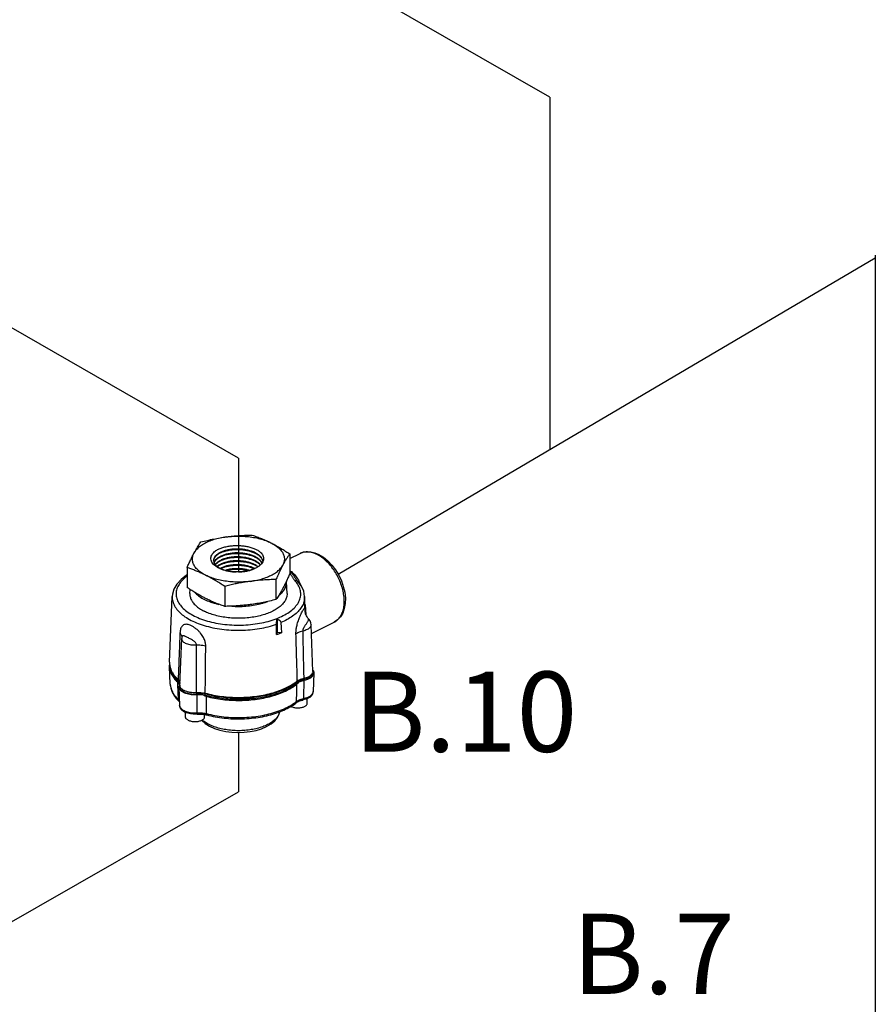
# Model space of a CAD drawing. Extents: x -145 to -12, y 17 to 163.
# Drawn here: x -94 to -80, y 54 to 70 of the extents above; entities that cross this region are included whole.
import ezdxf

# ---------------------------------------------------------------- set-up
doc = ezdxf.new("R2010")
doc.units = 0
doc.header["$MEASUREMENT"] = 0
doc.layers.get('0').update_dxf_attribs({"linetype": 'CONTINUOUS'})
for name, color, linetype in [('02___PRT_ALL_AXES', 7, 'CONTINUOUS'), ('06460B', 7, 'CONTINUOUS'), ('06462B', 7, 'CONTINUOUS'), ('center', 7, 'CONTINUOUS')]:
    doc.layers.add(name, color=color, linetype=linetype)
doc.styles.get("Standard").update_dxf_attribs({"font": 'ARIAL.TTF'})

msp = doc.modelspace()

# ---------------------------------------------------------------- linework, layer by layer
at = {"color": 7, "linetype": 'Continuous'}
for p, q in [((-90.921, 61.836), (-90.88, 61.836)), ((-90.921, 61.772), (-90.88, 61.772)), ((-90.921, 61.708), (-90.88, 61.708)), ((-89.636, 61.717), (-89.569, 61.69)), ((-90.921, 61.451), (-90.88, 61.451)), ((-89.944, 61.292), (-89.944, 61.292)), ((-89.914, 61.25), (-89.914, 61.25)), ((-90.251, 60.635), (-90.251, 60.42)), ((-89.666, 59.783), (-89.697, 60.544)), ((-89.317, 60.588), (-89.317, 60.588)), ((-91.801, 60.344), (-91.801, 60.344)), ((-90.251, 60.42), (-90.261, 60.384)), ((-90.179, 60.415), (-90.251, 60.42)), ((-91.835, 59.559), (-91.804, 60.32)), ((-89.664, 59.783), (-89.664, 59.757)), ((-89.65, 59.755), (-89.662, 59.455)), ((-91.992, 59.576), (-91.992, 59.576)), ((-91.866, 59.616), (-91.866, 59.642)), ((-91.837, 59.559), (-91.836, 59.571)), ((-91.837, 59.559), (-91.837, 59.533)), ((-89.918, 59.595), (-89.918, 59.621)), ((-89.809, 59.67), (-89.809, 59.644)), ((-91.851, 59.531), (-91.839, 59.231)), ((-91.565, 59.435), (-91.565, 59.409)), ((-91.422, 59.394), (-91.422, 59.42))]:
    msp.add_line(p, q, dxfattribs=at)
for points in [[(-89.876, 61.706), (-89.823, 61.726), (-89.764, 61.735), (-89.702, 61.732), (-89.636, 61.717)], [(-89.569, 61.69), (-89.495, 61.645), (-89.423, 61.587), (-89.357, 61.518), (-89.297, 61.439), (-89.245, 61.353), (-89.202, 61.261), (-89.17, 61.167), (-89.148, 61.073), (-89.137, 60.979), (-89.139, 60.89), (-89.154, 60.808), (-89.18, 60.734), (-89.217, 60.673), (-89.263, 60.623), (-89.317, 60.588)], [(-91.717, 61.356), (-91.725, 61.351), (-91.815, 61.281), (-91.884, 61.206), (-91.931, 61.126), (-91.955, 61.042), (-91.959, 61.005)], [(-89.914, 61.25), (-89.924, 61.263), (-89.937, 61.28), (-89.944, 61.292)], [(-89.801, 61.005), (-89.816, 61.09), (-89.854, 61.172), (-89.914, 61.25)], [(-89.736, 60.64), (-89.748, 60.654), (-89.761, 60.673), (-89.771, 60.691), (-89.778, 60.708), (-89.784, 60.723), (-89.788, 60.737), (-89.791, 60.749), (-89.792, 60.755), (-89.792, 60.756)], [(-89.697, 60.544), (-89.702, 60.575), (-89.713, 60.606), (-89.731, 60.634), (-89.736, 60.64)], [(-91.801, 60.345), (-91.801, 60.345), (-91.802, 60.338)], [(-91.802, 60.338), (-91.804, 60.329), (-91.804, 60.32)], [(-91.992, 59.576), (-91.982, 59.51), (-91.959, 59.444), (-91.92, 59.378)], [(-89.662, 59.455), (-89.665, 59.434), (-89.672, 59.413), (-89.684, 59.392)], [(-91.817, 59.168), (-91.829, 59.189), (-91.836, 59.21), (-91.839, 59.231)], [(-90.421, 58.885), (-90.347, 58.928), (-90.287, 58.979), (-90.244, 59.034), (-90.218, 59.09), (-90.212, 59.124)], [(-91.48, 58.987), (-91.477, 58.984), (-91.421, 58.934), (-91.352, 58.891), (-91.272, 58.855), (-91.183, 58.827), (-91.088, 58.806), (-90.989, 58.793), (-90.888, 58.789), (-90.786, 58.792), (-90.687, 58.804), (-90.592, 58.823), (-90.502, 58.85), (-90.421, 58.885)]]:
    msp.add_lwpolyline(points, dxfattribs=at)
for points, start_tangent, end_tangent in [([(-91.246, 61.755), (-91.194, 61.781), (-91.133, 61.803), (-91.066, 61.82), (-90.995, 61.831), (-90.921, 61.836)], (0.858399, 0.512983), (0.999737, 0.022955)), ([(-90.88, 61.836), (-90.848, 61.834), (-90.776, 61.827), (-90.708, 61.814), (-90.644, 61.795), (-90.589, 61.771), (-90.544, 61.744), (-90.511, 61.715), (-90.488, 61.687), (-90.475, 61.658), (-90.469, 61.63), (-90.472, 61.601), (-90.483, 61.572)], (0.999734, -0.023062), (-0.472642, -0.881255)), ([(-91.281, 61.523), (-91.301, 61.546), (-91.321, 61.582), (-91.329, 61.617), (-91.326, 61.65), (-91.316, 61.679), (-91.298, 61.706), (-91.275, 61.731), (-91.246, 61.755)], (-0.715086, 0.699037), (0.814108, 0.580714)), ([(-91.168, 61.726), (-91.21, 61.703), (-91.245, 61.675), (-91.269, 61.645), (-91.282, 61.613), (-91.284, 61.586)], (-0.903969, -0.427598), (0.070246, -0.99753)), ([(-91.284, 61.585), (-91.28, 61.611), (-91.267, 61.641), (-91.242, 61.67), (-91.208, 61.697), (-91.165, 61.721)], (0.00108, 0.999999), (0.90718, 0.420742)), ([(-91.165, 61.663), (-91.205, 61.641), (-91.239, 61.614), (-91.263, 61.585), (-91.276, 61.556)], (-0.90409, -0.427341), (-0.27497, -0.961453)), ([(-91.275, 61.55), (-91.266, 61.573), (-91.241, 61.604), (-91.206, 61.633), (-91.162, 61.657)], (0.286813, 0.957987), (0.90732, 0.42044)), ([(-91.166, 61.727), (-91.168, 61.726)], (-0.907165, -0.420774), (-0.903969, -0.427598)), ([(-90.921, 61.779), (-90.986, 61.774), (-91.052, 61.764), (-91.112, 61.748), (-91.166, 61.727)], (-0.999667, -0.025801), (-0.907165, -0.420774)), ([(-91.165, 61.721), (-91.163, 61.722)], (0.90718, 0.420742), (0.909401, 0.41592)), ([(-91.162, 61.664), (-91.165, 61.663)], (-0.907305, -0.420473), (-0.90409, -0.427341)), ([(-91.163, 61.722), (-91.112, 61.741), (-91.05, 61.757), (-90.983, 61.768), (-90.921, 61.772)], (0.909401, 0.41592), (0.999681, 0.025273)), ([(-90.921, 61.715), (-90.982, 61.71), (-91.048, 61.7), (-91.109, 61.685), (-91.162, 61.664)], (-0.999661, -0.026047), (-0.907305, -0.420473)), ([(-91.162, 61.657), (-91.16, 61.658)], (0.90732, 0.42044), (0.90956, 0.415572)), ([(-91.16, 61.658), (-91.109, 61.678), (-91.048, 61.694), (-90.982, 61.704), (-90.921, 61.708)], (0.90956, 0.415572), (0.999673, 0.025553)), ([(-90.921, 61.65), (-90.981, 61.647), (-91.046, 61.637), (-91.106, 61.621), (-91.159, 61.601)], (-0.999653, -0.026332), (-0.907448, -0.420165)), ([(-91.157, 61.595), (-91.106, 61.614), (-91.046, 61.63), (-90.981, 61.64), (-90.921, 61.644)], (0.909724, 0.415213), (0.999666, 0.025841)), ([(-90.48, 61.581), (-90.492, 61.616), (-90.515, 61.651), (-90.55, 61.683), (-90.596, 61.712), (-90.65, 61.736), (-90.71, 61.755), (-90.777, 61.769), (-90.847, 61.777), (-90.917, 61.779), (-90.921, 61.779)], (-0.170176, 0.985414), (-0.999667, -0.025801)), ([(-90.495, 61.552), (-90.496, 61.554), (-90.519, 61.588), (-90.554, 61.62), (-90.599, 61.648), (-90.652, 61.673), (-90.712, 61.692), (-90.777, 61.705), (-90.845, 61.713), (-90.914, 61.715), (-90.921, 61.715)], (-0.440447, 0.897779), (-0.999661, -0.026047)), ([(-90.521, 61.522), (-90.523, 61.525), (-90.557, 61.557), (-90.602, 61.585), (-90.655, 61.609), (-90.714, 61.628), (-90.778, 61.641), (-90.846, 61.649), (-90.914, 61.651), (-90.921, 61.65)], (-0.642786, 0.766046), (-0.999653, -0.026332)), ([(-90.921, 61.644), (-90.914, 61.644), (-90.88, 61.644)], (0.999666, 0.025841), (0.999665, -0.025882)), ([(-90.88, 61.772), (-90.845, 61.77), (-90.776, 61.762), (-90.711, 61.749), (-90.65, 61.729), (-90.596, 61.705), (-90.55, 61.676), (-90.516, 61.644), (-90.492, 61.609), (-90.481, 61.577)], (0.99968, -0.025309), (0.196603, -0.980483)), ([(-90.88, 61.708), (-90.845, 61.706), (-90.777, 61.698), (-90.712, 61.685), (-90.653, 61.666), (-90.599, 61.641), (-90.554, 61.613), (-90.52, 61.581), (-90.497, 61.549)], (0.999672, -0.025593), (0.463711, -0.885986)), ([(-90.88, 61.644), (-90.845, 61.642), (-90.777, 61.634), (-90.713, 61.62), (-90.654, 61.601), (-90.601, 61.578), (-90.558, 61.55), (-90.524, 61.519)], (0.999665, -0.025882), (0.660677, -0.75067)), ([(-89.597, 61.688), (-89.669, 61.717), (-89.74, 61.73), (-89.807, 61.728), (-89.868, 61.71), (-89.876, 61.706)], (-0.894427, 0.447214), (-0.894206, -0.447655)), ([(-89.317, 60.588), (-89.272, 60.618), (-89.227, 60.666), (-89.192, 60.727), (-89.168, 60.8), (-89.156, 60.882), (-89.157, 60.972), (-89.169, 61.066), (-89.192, 61.162), (-89.227, 61.258), (-89.272, 61.351), (-89.326, 61.438), (-89.387, 61.518), (-89.454, 61.587), (-89.524, 61.644), (-89.597, 61.688)], (0.894197, 0.447675), (-0.894427, 0.447214)), ([(-91.284, 61.586), (-91.284, 61.581), (-91.283, 61.579)], (0.070246, -0.99753), (0.142758, -0.989758)), ([(-91.283, 61.579), (-91.274, 61.549), (-91.253, 61.518), (-91.222, 61.49), (-91.181, 61.464), (-91.131, 61.442), (-91.074, 61.425), (-91.012, 61.413), (-90.945, 61.406), (-90.918, 61.405)], (0.142758, -0.989758), (0.999726, -0.023417)), ([(-91.277, 61.519), (-91.281, 61.523)], (-0.73052, 0.682891), (-0.715086, 0.699037)), ([(-90.918, 61.405), (-90.97, 61.408), (-91.042, 61.417), (-91.11, 61.433), (-91.17, 61.454), (-91.223, 61.48), (-91.267, 61.511), (-91.277, 61.519)], (-0.999746, 0.022516), (-0.73052, 0.682891)), ([(-91.162, 61.599), (-91.203, 61.576), (-91.238, 61.548), (-91.258, 61.524)], (-0.904178, -0.427156), (-0.547869, -0.836564)), ([(-91.255, 61.52), (-91.237, 61.542), (-91.203, 61.569), (-91.159, 61.594)], (0.570451, 0.821332), (0.907463, 0.420131)), ([(-91.159, 61.536), (-91.2, 61.513), (-91.226, 61.493)], (-0.90429, -0.426919), (-0.746258, -0.665657)), ([(-91.221, 61.49), (-91.197, 61.508), (-91.156, 61.53)], (0.762299, 0.647225), (0.90761, 0.419815)), ([(-91.156, 61.473), (-91.176, 61.462)], (-0.904421, -0.42664), (-0.875034, -0.484061)), ([(-91.168, 61.459), (-91.153, 61.467)], (0.886391, 0.462938), (0.907759, 0.419491)), ([(-91.159, 61.601), (-91.162, 61.599)], (-0.907448, -0.420165), (-0.904178, -0.427156)), ([(-91.159, 61.594), (-91.157, 61.595)], (0.907463, 0.420131), (0.909724, 0.415213)), ([(-91.156, 61.537), (-91.159, 61.536)], (-0.907594, -0.41985), (-0.90429, -0.426919)), ([(-90.559, 61.492), (-90.561, 61.493), (-90.604, 61.521), (-90.656, 61.545), (-90.714, 61.563), (-90.778, 61.577), (-90.845, 61.585), (-90.913, 61.587), (-90.98, 61.583), (-91.044, 61.573), (-91.104, 61.557), (-91.156, 61.537)], (-0.788968, 0.614434), (-0.907594, -0.41985)), ([(-91.156, 61.53), (-91.154, 61.531)], (0.90761, 0.419815), (0.909894, 0.41484)), ([(-91.153, 61.474), (-91.156, 61.473)], (-0.907743, -0.419527), (-0.904421, -0.42664)), ([(-91.154, 61.531), (-91.104, 61.55), (-91.045, 61.566), (-90.981, 61.575), (-90.915, 61.58), (-90.847, 61.578), (-90.779, 61.57), (-90.715, 61.557), (-90.657, 61.538), (-90.606, 61.515), (-90.564, 61.488)], (0.909894, 0.414841), (0.801291, -0.598275)), ([(-90.621, 61.465), (-90.66, 61.481), (-90.717, 61.5), (-90.78, 61.513), (-90.847, 61.521), (-90.915, 61.522), (-90.98, 61.518), (-91.043, 61.509), (-91.102, 61.494), (-91.153, 61.474)], (-0.897661, 0.440687), (-0.907743, -0.419527)), ([(-91.153, 61.467), (-91.151, 61.468)], (0.907759, 0.419491), (0.910067, 0.414461)), ([(-91.151, 61.468), (-91.101, 61.487), (-91.044, 61.502), (-90.981, 61.511), (-90.916, 61.516), (-90.848, 61.514), (-90.781, 61.506), (-90.718, 61.493), (-90.66, 61.475), (-90.624, 61.459)], (0.910067, 0.414461), (0.900317, -0.435235)), ([(-90.483, 61.572), (-90.503, 61.539), (-90.534, 61.508), (-90.575, 61.481), (-90.625, 61.457)], (-0.395072, -0.91865), (-0.927139, -0.374717)), ([(-90.615, 61.462), (-90.621, 61.465)], (-0.890155, 0.455658), (-0.897661, 0.440687)), ([(-91.718, 61.335), (-91.773, 61.29), (-91.836, 61.22), (-91.877, 61.146), (-91.896, 61.07), (-91.891, 60.993), (-91.863, 60.917), (-91.813, 60.845), (-91.742, 60.777), (-91.651, 60.715), (-91.543, 60.661), (-91.419, 60.615), (-91.283, 60.58)], (-0.809005, -0.587801), (0.977462, -0.211112)), ([(-90.921, 61.458), (-90.98, 61.454), (-91.042, 61.445), (-91.094, 61.431)], (-0.999628, -0.027288), (-0.956048, -0.293209)), ([(-91.082, 61.428), (-91.042, 61.438), (-90.98, 61.447), (-90.921, 61.451)], (0.962793, 0.270238), (0.999642, 0.026754)), ([(-90.702, 61.431), (-90.72, 61.436), (-90.782, 61.449), (-90.848, 61.457), (-90.915, 61.458), (-90.921, 61.458)], (-0.959295, 0.282404), (-0.999628, -0.027288)), ([(-90.88, 61.405), (-90.899, 61.405), (-90.918, 61.405)], (-0.999744, -0.022619), (-0.999746, 0.022516)), ([(-90.88, 61.405), (-90.876, 61.405), (-90.808, 61.41), (-90.743, 61.42), (-90.681, 61.436), (-90.625, 61.457)], (0.999726, 0.02341), (0.917382, 0.398007)), ([(-90.625, 61.457), (-90.671, 61.439), (-90.721, 61.425), (-90.775, 61.414), (-90.834, 61.407), (-90.88, 61.405)], (-0.913853, -0.406045), (-0.999744, -0.022619)), ([(-90.88, 61.451), (-90.848, 61.45), (-90.782, 61.442), (-90.72, 61.429), (-90.715, 61.428)], (0.999641, -0.026799), (0.965078, -0.261963)), ([(-90.624, 61.459), (-90.623, 61.458)], (0.900317, -0.435235), (0.898781, -0.438398)), ([(-90.043, 61.429), (-90.016, 61.41), (-89.962, 61.358), (-89.915, 61.293), (-89.874, 61.213), (-89.864, 61.187)], (0.83829, -0.545225), (0.356681, -0.934226)), ([(-90.043, 61.421), (-90.036, 61.414), (-90.014, 61.39), (-89.993, 61.364), (-89.973, 61.336), (-89.955, 61.309), (-89.944, 61.292)], (0.724712, -0.689052), (0.521631, -0.853171)), ([(-90.043, 61.397), (-90.041, 61.392), (-90.034, 61.38)], (0.487695, -0.873014), (0.472142, -0.881522)), ([(-90.034, 61.38), (-90.029, 61.37), (-90.017, 61.347), (-90.005, 61.327), (-89.994, 61.308), (-89.983, 61.291), (-89.971, 61.276), (-89.959, 61.262)], (0.472142, -0.881522), (0.683284, -0.730153)), ([(-91.283, 60.58), (-91.138, 60.555), (-90.987, 60.541), (-90.834, 60.539), (-90.682, 60.548), (-90.534, 60.569), (-90.394, 60.6), (-90.265, 60.642), (-90.15, 60.693), (-90.052, 60.751), (-89.973, 60.817), (-89.914, 60.888), (-89.877, 60.962), (-89.864, 61.039), (-89.873, 61.115), (-89.905, 61.19), (-89.959, 61.262)], (0.977462, -0.211112), (-0.683305, 0.730133)), ([(-89.914, 61.25), (-89.914, 61.251), (-89.927, 61.26), (-89.942, 61.263), (-89.959, 61.262)], (-0.683051, 0.730371), (-0.973705, -0.227812)), ([(-89.801, 61.005), (-89.805, 60.947), (-89.827, 60.877), (-89.866, 60.809), (-89.923, 60.745), (-89.997, 60.684), (-90.086, 60.629), (-90.188, 60.58)], (0.039711, -0.999211), (-0.922703, -0.385512)), ([(-89.796, 60.882), (-89.789, 60.821), (-89.784, 60.757)], (0.115714, -0.993283), (0.07222, -0.997389)), ([(-89.942, 60.392), (-89.942, 60.411), (-89.941, 60.435), (-89.938, 60.462), (-89.934, 60.492), (-89.928, 60.523), (-89.92, 60.556), (-89.909, 60.591), (-89.897, 60.628), (-89.883, 60.665), (-89.867, 60.703), (-89.85, 60.739), (-89.834, 60.771), (-89.819, 60.795), (-89.809, 60.809), (-89.802, 60.811), (-89.797, 60.803), (-89.794, 60.785), (-89.792, 60.757)], (-0.028787, 0.999586), (0.06041, -0.998174)), ([(-89.792, 60.757), (-89.792, 60.756)], (0.06041, -0.998174), (0.059513, -0.998228)), ([(-89.792, 60.756), (-89.791, 60.753)], (0.059513, -0.998228), (0.056815, -0.998385)), ([(-89.784, 60.757), (-89.783, 60.734), (-89.781, 60.716)], (0.07222, -0.997389), (0.06218, -0.998065)), ([(-91.646, 60.527), (-91.684, 60.543), (-91.718, 60.551), (-91.747, 60.551), (-91.773, 60.544), (-91.793, 60.529), (-91.81, 60.507), (-91.822, 60.478), (-91.83, 60.443), (-91.833, 60.405)], (-0.894326, 0.447415), (-0.040188, -0.999192)), ([(-91.413, 60.195), (-91.414, 60.217), (-91.418, 60.244), (-91.424, 60.273), (-91.435, 60.305), (-91.451, 60.337), (-91.471, 60.371), (-91.496, 60.405), (-91.527, 60.44), (-91.563, 60.473), (-91.604, 60.502), (-91.646, 60.527)], (0.010333, 0.999947), (-0.894552, 0.446964)), ([(-90.261, 60.384), (-90.26, 60.44), (-90.26, 60.497), (-90.26, 60.553)], (0.006935, 0.999976), (0.00697, 0.999976)), ([(-90.26, 60.553), (-90.259, 60.565), (-90.259, 60.578), (-90.257, 60.592), (-90.256, 60.606), (-90.254, 60.621), (-90.251, 60.635)], (0.00697, 0.999976), (0.193261, 0.981147)), ([(-90.251, 60.635), (-90.239, 60.631), (-90.227, 60.627), (-90.216, 60.621), (-90.206, 60.613), (-90.198, 60.604), (-90.191, 60.593), (-90.188, 60.58)], (0.973476, -0.228791), (0.054045, -0.998539)), ([(-90.188, 60.58), (-90.185, 60.525), (-90.182, 60.47), (-90.179, 60.415)], (0.054045, -0.998539), (0.053771, -0.998553)), ([(-89.827, 60.442), (-89.827, 60.449), (-89.826, 60.457), (-89.824, 60.466), (-89.821, 60.477), (-89.817, 60.489), (-89.811, 60.501), (-89.804, 60.514), (-89.795, 60.529), (-89.784, 60.545), (-89.771, 60.562), (-89.759, 60.581), (-89.747, 60.6), (-89.74, 60.617), (-89.736, 60.63), (-89.736, 60.637), (-89.736, 60.639)], (-0.032193, 0.999482), (-0.554177, 0.832399)), ([(-89.697, 60.544), (-89.7, 60.524), (-89.711, 60.504), (-89.73, 60.484), (-89.757, 60.467), (-89.79, 60.453), (-89.827, 60.442)], (0.038391, -0.999263), (-0.976937, -0.213526)), ([(-91.833, 60.405), (-91.813, 60.381), (-91.803, 60.355), (-91.801, 60.345)], (0.737943, -0.674863), (0.015608, -0.999878)), ([(-91.709, 60.336), (-91.733, 60.348), (-91.752, 60.357), (-91.767, 60.363), (-91.778, 60.366), (-91.787, 60.365), (-91.794, 60.36), (-91.799, 60.353), (-91.801, 60.345)], (-0.894432, 0.447204), (-0.212013, -0.977267)), ([(-91.801, 60.345), (-91.801, 60.344)], (0.015609, -0.999878), (0.002672, -0.999996)), ([(-91.801, 60.345), (-91.801, 60.344)], (-0.212013, -0.977267), (-0.198864, -0.980027)), ([(-90.261, 60.384), (-90.219, 60.399), (-90.179, 60.415)], (0.944665, 0.328036), (0.921131, 0.389253)), ([(-89.827, 60.442), (-89.872, 60.429), (-89.911, 60.412), (-89.942, 60.392)], (-0.974685, -0.223582), (-0.773335, -0.633997)), ([(-91.563, 60.21), (-91.606, 60.21), (-91.649, 60.214), (-91.689, 60.222), (-91.725, 60.234), (-91.755, 60.249), (-91.779, 60.267), (-91.795, 60.287), (-91.803, 60.308), (-91.804, 60.32)], (-0.998437, -0.055892), (0.039401, 0.999223)), ([(-91.563, 60.21), (-91.564, 60.218), (-91.566, 60.226), (-91.569, 60.236), (-91.576, 60.247), (-91.585, 60.258), (-91.597, 60.27), (-91.612, 60.282), (-91.631, 60.295), (-91.655, 60.309), (-91.682, 60.323), (-91.709, 60.336)], (0.013223, 0.999913), (-0.894422, 0.447224)), ([(-91.413, 60.195), (-91.461, 60.205), (-91.511, 60.21), (-91.563, 60.21)], (-0.965833, 0.259164), (-0.998943, -0.045972)), ([(-92.004, 59.933), (-92.005, 59.917), (-92.005, 59.913)], (-0.072053, -0.997401), (0.000207, -1)), ([(-92.005, 59.913), (-92.004, 59.887)], (0.000207, -1), (0.091611, -0.995795)), ([(-92.004, 59.862), (-92.005, 59.887)], (-0.088513, 0.996075), (-0.000207, 1)), ([(-92.004, 59.935), (-92.004, 59.933)], (-0.079192, -0.996859), (-0.072053, -0.997401)), ([(-92.004, 59.887), (-92.001, 59.862)], (0.091611, -0.995795), (0.17731, -0.984155)), ([(-91.866, 59.616), (-91.927, 59.681), (-91.971, 59.749), (-91.997, 59.819), (-92.004, 59.862)], (-0.739602, 0.673045), (-0.088513, 0.996075)), ([(-92.001, 59.862), (-91.997, 59.845), (-91.971, 59.775), (-91.944, 59.73)], (0.17731, -0.984155), (0.565413, -0.824808)), ([(-91.944, 59.73), (-91.937, 59.72)], (0.565413, -0.824808), (0.589479, -0.807784)), ([(-91.937, 59.72), (-91.927, 59.707), (-91.87, 59.645)], (0.589479, -0.807784), (0.734424, -0.678691)), ([(-89.664, 59.757), (-89.668, 59.737), (-89.68, 59.714), (-89.702, 59.692), (-89.731, 59.672), (-89.767, 59.656), (-89.809, 59.644)], (-0.00183, -0.999998), (-0.974248, -0.22548)), ([(-89.695, 59.723), (-89.723, 59.703), (-89.762, 59.684), (-89.809, 59.67)], (-0.737792, -0.675028), (-0.974248, -0.22548)), ([(-89.689, 59.729), (-89.692, 59.726), (-89.695, 59.723)], (-0.699157, -0.714968), (-0.737792, -0.675028)), ([(-89.678, 59.743), (-89.689, 59.729)], (-0.565788, -0.824551), (-0.699157, -0.714968)), ([(-89.669, 59.759), (-89.673, 59.751), (-89.678, 59.743)], (-0.372835, -0.927898), (-0.565788, -0.824551)), ([(-89.668, 59.761), (-89.669, 59.759)], (-0.342388, -0.939559), (-0.372835, -0.927898)), ([(-89.664, 59.778), (-89.668, 59.761)], (-0.084341, -0.996437), (-0.342388, -0.939559)), ([(-89.666, 59.8), (-89.664, 59.783)], (0.257262, -0.966342), (0.003235, -0.999995)), ([(-89.664, 59.783), (-89.664, 59.783)], (0.003235, -0.999995), (-0.00648, -0.999979)), ([(-89.664, 59.783), (-89.664, 59.778)], (-0.00648, -0.999979), (-0.084341, -0.996437)), ([(-91.992, 59.576), (-91.988, 59.542), (-91.966, 59.468), (-91.924, 59.396), (-91.915, 59.384)], (0.04017, -0.999193), (0.618724, -0.785609)), ([(-91.87, 59.645), (-91.866, 59.642)], (0.734424, -0.678691), (0.739602, -0.673045)), ([(-91.847, 59.619), (-91.866, 59.642)], (-0.532172, 0.846637), (-0.739602, 0.673045)), ([(-91.852, 59.6), (-91.866, 59.616)], (-0.607221, 0.794533), (-0.739602, 0.673045)), ([(-91.847, 59.593), (-91.852, 59.6)], (-0.532172, 0.846637), (-0.607221, 0.794533)), ([(-91.843, 59.614), (-91.847, 59.619)], (-0.467021, 0.884246), (-0.532172, 0.846637)), ([(-91.846, 59.592), (-91.847, 59.593)], (-0.522317, 0.852752), (-0.532172, 0.846637)), ([(-91.84, 59.58), (-91.846, 59.592)], (-0.365903, 0.930653), (-0.522317, 0.852752)), ([(-91.835, 59.582), (-91.837, 59.595), (-91.843, 59.614)], (-0.001956, 0.999998), (-0.467021, 0.884246)), ([(-91.838, 59.574), (-91.84, 59.58)], (-0.286608, 0.958048), (-0.365903, 0.930653)), ([(-91.837, 59.57), (-91.838, 59.574)], (-0.22505, 0.974347), (-0.286608, 0.958048)), ([(-91.837, 59.569), (-91.837, 59.57)], (-0.208987, 0.977919), (-0.22505, 0.974347)), ([(-91.837, 59.558), (-91.837, 59.559)], (-0.015453, 0.999881), (-0.003451, 0.999994)), ([(-91.833, 59.536), (-91.835, 59.543), (-91.837, 59.558)], (-0.360923, 0.932596), (-0.015453, 0.999881)), ([(-91.836, 59.571), (-91.835, 59.577)], (0.177783, 0.98407), (0.079329, 0.996849)), ([(-91.835, 59.577), (-91.835, 59.582)], (0.079329, 0.996849), (-0.001956, 0.999998)), ([(-89.936, 59.581), (-90, 59.537), (-90.096, 59.484), (-90.205, 59.437), (-90.324, 59.398), (-90.453, 59.366), (-90.589, 59.344), (-90.729, 59.329), (-90.872, 59.324), (-91.015, 59.328), (-91.156, 59.342), (-91.292, 59.363), (-91.422, 59.394)], (-0.791839, -0.61073), (-0.964274, 0.264908)), ([(-90.09, 59.512), (-90, 59.563), (-89.918, 59.621)], (0.896913, 0.442206), (0.771315, 0.636454)), ([(-89.918, 59.595), (-89.936, 59.581)], (-0.771315, -0.636454), (-0.791839, -0.61073)), ([(-89.915, 59.624), (-89.918, 59.621)], (-0.786323, -0.617816), (-0.771315, -0.636454)), ([(-89.895, 59.612), (-89.918, 59.595)], (-0.86229, -0.506414), (-0.771315, -0.636454)), ([(-89.889, 59.641), (-89.915, 59.624)], (-0.877198, -0.480129), (-0.786323, -0.617816)), ([(-89.888, 59.615), (-89.895, 59.612)], (-0.87802, -0.478623), (-0.86229, -0.506414)), ([(-89.888, 59.641), (-89.889, 59.641)], (-0.87802, -0.478623), (-0.877198, -0.480129)), ([(-89.887, 59.642), (-89.888, 59.641)], (-0.88203, -0.471193), (-0.87802, -0.478623)), ([(-89.887, 59.616), (-89.888, 59.615)], (-0.881284, -0.472588), (-0.87802, -0.478623)), ([(-89.811, 59.67), (-89.852, 59.657), (-89.887, 59.642)], (-0.973248, -0.229757), (-0.88203, -0.471193)), ([(-89.809, 59.644), (-89.852, 59.632), (-89.887, 59.616)], (-0.974248, -0.22548), (-0.881284, -0.472588)), ([(-89.809, 59.67), (-89.811, 59.67)], (-0.974248, -0.22548), (-0.973248, -0.229757)), ([(-91.915, 59.384), (-91.863, 59.328)], (0.618724, -0.785609), (0.726269, -0.68741)), ([(-91.565, 59.409), (-91.613, 59.409), (-91.661, 59.414), (-91.706, 59.423), (-91.746, 59.437), (-91.78, 59.454), (-91.807, 59.474), (-91.826, 59.496), (-91.836, 59.52), (-91.837, 59.533)], (-0.998982, -0.045119), (-0.001634, 0.999999)), ([(-91.827, 59.523), (-91.833, 59.536)], (-0.516262, 0.856431), (-0.360923, 0.932596)), ([(-91.824, 59.519), (-91.827, 59.523)], (-0.565052, 0.825055), (-0.516262, 0.856431)), ([(-91.818, 59.511), (-91.822, 59.517), (-91.824, 59.519)], (-0.643444, 0.765493), (-0.565052, 0.825055)), ([(-91.565, 59.435), (-91.619, 59.435), (-91.672, 59.442), (-91.721, 59.454), (-91.764, 59.471), (-91.798, 59.492), (-91.818, 59.511)], (-0.998982, -0.045119), (-0.643444, 0.765493)), ([(-91.472, 59.43), (-91.515, 59.435), (-91.565, 59.435)], (-0.989383, 0.145331), (-0.998982, -0.045119)), ([(-91.469, 59.404), (-91.515, 59.409), (-91.565, 59.409)], (-0.988498, 0.151232), (-0.998982, -0.045119)), ([(-91.467, 59.43), (-91.472, 59.43)], (-0.987845, 0.155442), (-0.989383, 0.145331)), ([(-91.457, 59.402), (-91.467, 59.404), (-91.469, 59.404)], (-0.983939, 0.178504), (-0.988498, 0.151232)), ([(-91.423, 59.42), (-91.467, 59.43)], (-0.965278, 0.261226), (-0.987845, 0.155442)), ([(-91.422, 59.394), (-91.457, 59.402)], (-0.964274, 0.264908), (-0.983939, 0.178504)), ([(-91.422, 59.42), (-91.423, 59.42)], (-0.964274, 0.264908), (-0.965278, 0.261226)), ([(-91.422, 59.42), (-91.292, 59.389), (-91.156, 59.368), (-91.015, 59.354), (-90.872, 59.35), (-90.729, 59.355), (-90.589, 59.37), (-90.453, 59.392), (-90.324, 59.424), (-90.205, 59.463), (-90.096, 59.51)], (0.964274, -0.264908), (0.899391, 0.437145)), ([(-90.096, 59.51), (-90.09, 59.512)], (0.899391, 0.437145), (0.896913, 0.442206)), ([(-89.82, 59.341), (-89.779, 59.352), (-89.742, 59.366), (-89.711, 59.383), (-89.691, 59.4)], (0.980469, 0.196674), (0.721278, 0.692646)), ([(-89.691, 59.4), (-89.687, 59.403), (-89.671, 59.425), (-89.663, 59.448), (-89.662, 59.455)], (0.721278, 0.692646), (0.038557, 0.999256)), ([(-91.863, 59.328), (-91.848, 59.31), (-91.847, 59.309)], (0.724418, -0.689361), (0.555024, -0.831834)), ([(-91.847, 59.309), (-91.841, 59.299)], (0.555024, -0.831834), (0.437891, -0.899028)), ([(-91.839, 59.231), (-91.839, 59.228), (-91.839, 59.227)], (0.038552, -0.999257), (0.113005, -0.993594)), ([(-91.839, 59.227), (-91.833, 59.205), (-91.818, 59.183), (-91.81, 59.175)], (0.113005, -0.993594), (0.723364, -0.690467)), ([(-91.399, 59.096), (-91.264, 59.065), (-91.119, 59.044), (-90.97, 59.033), (-90.818, 59.032), (-90.668, 59.042), (-90.522, 59.061), (-90.382, 59.09), (-90.252, 59.129), (-90.133, 59.176), (-90.028, 59.23), (-89.939, 59.291)], (0.966842, -0.255374), (0.782622, 0.622497)), ([(-89.939, 59.291), (-89.915, 59.307), (-89.887, 59.321), (-89.855, 59.332), (-89.82, 59.341)], (0.784339, 0.620333), (0.979974, 0.199128)), ([(-91.81, 59.175), (-91.795, 59.163), (-91.765, 59.145), (-91.73, 59.13), (-91.689, 59.118), (-91.644, 59.111), (-91.598, 59.108), (-91.551, 59.109)], (0.723364, -0.690467), (0.997452, 0.071336)), ([(-91.551, 59.109), (-91.512, 59.11), (-91.473, 59.108), (-91.435, 59.103), (-91.399, 59.096)], (0.997623, 0.068909), (0.967492, -0.252901)), ([(-90.211, 59.124), (-90.216, 59.101), (-90.241, 59.05), (-90.282, 59.001), (-90.337, 58.956), (-90.405, 58.917)], (-0.177384, -0.984142), (-0.894427, -0.447214)), ([(-90.405, 58.917), (-90.484, 58.883), (-90.573, 58.855), (-90.671, 58.835), (-90.774, 58.822), (-90.879, 58.818), (-90.984, 58.822), (-91.087, 58.835), (-91.185, 58.855), (-91.275, 58.882), (-91.355, 58.917), (-91.424, 58.957), (-91.469, 58.993)], (-0.894427, -0.447214), (-0.739128, 0.673565))]:
    msp.add_spline(points, degree=3, dxfattribs=dict(at, start_tangent=start_tangent, end_tangent=end_tangent))
at = {"layer": '02___PRT_ALL_AXES', "color": 7, "linetype": 'Continuous'}
for p, q in [((-90.044, 61.622), (-89.876, 61.706)), ((-90.044, 61.7), (-90.044, 61.375)), ((-91.717, 61.476), (-91.717, 61.151)), ((-91.104, 61.169), (-91.104, 60.844)), ((-90.268, 61.281), (-90.268, 60.956)), ((-90.088, 61.054), (-90.096, 61.244)), ((-92.002, 59.933), (-91.959, 61.005)), ((-91.672, 61.054), (-91.669, 61.12)), ((-89.791, 60.75), (-89.801, 61.005)), ((-89.691, 60.401), (-89.317, 60.588)), ((-91.992, 59.576), (-92.003, 59.862)), ((-89.758, 59.268), (-89.758, 59.34)), ((-91.743, 59.044), (-91.743, 59.116)), ((-91.431, 59.044), (-91.431, 59.082))]:
    msp.add_line(p, q, dxfattribs=at)
for points, start_tangent, end_tangent in [([(-91.074, 61.977), (-91.18, 61.958), (-91.279, 61.932), (-91.369, 61.899), (-91.449, 61.859), (-91.515, 61.814), (-91.567, 61.765), (-91.605, 61.712)], (-0.991144, -0.132788), (-0.472347, -0.881412)), ([(-91.492, 61.894), (-91.386, 61.92), (-91.282, 61.942), (-91.178, 61.961), (-91.074, 61.977)], (0.969202, 0.246267), (0.991144, 0.132788)), ([(-91.074, 61.977), (-90.991, 61.987), (-90.908, 61.995), (-90.825, 62), (-90.741, 62.004), (-90.656, 62.006)], (0.991144, 0.132788), (0.999904, 0.013855)), ([(-91.074, 61.977), (-90.964, 61.987), (-90.852, 61.989), (-90.741, 61.983), (-90.632, 61.969), (-90.53, 61.946), (-90.435, 61.916), (-90.35, 61.88)], (0.991144, 0.132788), (0.894427, -0.447214)), ([(-90.656, 62.006), (-90.578, 61.978), (-90.502, 61.949), (-90.426, 61.916), (-90.35, 61.88)], (0.947946, -0.31843), (0.894427, -0.447214)), ([(-91.605, 61.712), (-91.582, 61.752), (-91.56, 61.79), (-91.538, 61.826), (-91.515, 61.861), (-91.492, 61.894)], (0.472347, 0.881412), (0.576392, 0.817173)), ([(-90.35, 61.88), (-90.289, 61.848), (-90.228, 61.814), (-90.167, 61.779), (-90.106, 61.74), (-90.044, 61.7)], (0.894427, -0.447214), (0.833042, -0.55321)), ([(-90.35, 61.88), (-90.277, 61.837), (-90.217, 61.79), (-90.172, 61.738), (-90.143, 61.684), (-90.131, 61.629), (-90.135, 61.573), (-90.156, 61.518)], (0.894427, -0.447214), (-0.472347, -0.881412)), ([(-91.717, 61.476), (-91.688, 61.54), (-91.66, 61.601), (-91.632, 61.658), (-91.605, 61.712)], (0.396649, 0.91797), (0.472347, 0.881412)), ([(-91.41, 61.349), (-91.484, 61.392), (-91.543, 61.439), (-91.588, 61.491), (-91.617, 61.545), (-91.63, 61.601), (-91.625, 61.657), (-91.605, 61.712)], (-0.894427, 0.447214), (0.472347, 0.881412)), ([(-90.044, 61.7), (-90.072, 61.658), (-90.1, 61.614), (-90.128, 61.568), (-90.156, 61.518)], (-0.576392, -0.817173), (-0.472347, -0.881412)), ([(-91.41, 61.349), (-91.471, 61.379), (-91.532, 61.406), (-91.593, 61.431), (-91.654, 61.454), (-91.717, 61.476)], (-0.894427, 0.447214), (-0.947946, 0.31843)), ([(-90.686, 61.252), (-90.58, 61.271), (-90.481, 61.297), (-90.391, 61.33), (-90.312, 61.37), (-90.245, 61.415), (-90.193, 61.465), (-90.156, 61.518)], (0.991144, 0.132788), (0.472347, 0.881412)), ([(-90.156, 61.518), (-90.178, 61.475), (-90.2, 61.43), (-90.222, 61.383), (-90.245, 61.334), (-90.268, 61.281)], (-0.472347, -0.881412), (-0.396649, -0.91797)), ([(-91.104, 61.169), (-91.182, 61.22), (-91.258, 61.266), (-91.334, 61.31), (-91.41, 61.349)], (-0.833042, 0.55321), (-0.894427, 0.447214)), ([(-90.686, 61.252), (-90.796, 61.242), (-90.908, 61.24), (-91.02, 61.246), (-91.128, 61.261), (-91.231, 61.283), (-91.325, 61.313), (-91.41, 61.349)], (-0.991144, -0.132788), (-0.894427, 0.447214)), ([(-90.044, 61.375), (-90.072, 61.31), (-90.1, 61.25)], (-0.396649, -0.91797), (-0.427739, -0.903902)), ([(-91.41, 60.971), (-91.471, 61.002), (-91.532, 61.036), (-91.593, 61.072), (-91.654, 61.11), (-91.717, 61.151)], (-0.894427, 0.447214), (-0.833042, 0.55321)), ([(-90.686, 61.252), (-90.769, 61.24), (-90.852, 61.226), (-90.935, 61.209), (-91.019, 61.19), (-91.104, 61.169)], (-0.991144, -0.132788), (-0.969202, -0.246267)), ([(-90.268, 61.281), (-90.374, 61.279), (-90.478, 61.273), (-90.582, 61.265), (-90.686, 61.252)], (-0.999904, -0.013855), (-0.991144, -0.132788)), ([(-90.101, 61.246), (-90.128, 61.192), (-90.156, 61.139)], (-0.428759, -0.903419), (-0.472347, -0.881412)), ([(-90.1, 61.25), (-90.101, 61.246)], (-0.427739, -0.903902), (-0.428759, -0.903419)), ([(-91.672, 61.054), (-91.67, 61.018), (-91.654, 60.962), (-91.622, 60.908), (-91.575, 60.857), (-91.514, 60.809), (-91.44, 60.766)], (-0.039845, -0.999206), (0.894427, -0.447214)), ([(-90.088, 61.054), (-90.09, 61.018), (-90.106, 60.962), (-90.138, 60.908), (-90.185, 60.857), (-90.246, 60.809), (-90.32, 60.766), (-90.405, 60.729), (-90.5, 60.699), (-90.603, 60.675), (-90.712, 60.659), (-90.824, 60.651), (-90.937, 60.651), (-91.048, 60.659), (-91.157, 60.675), (-91.26, 60.699), (-91.355, 60.729), (-91.44, 60.766)], (0.039845, -0.999206), (-0.894427, 0.447214)), ([(-90.156, 61.139), (-90.178, 61.098), (-90.2, 61.06), (-90.222, 61.024), (-90.245, 60.99), (-90.268, 60.956)], (-0.472347, -0.881412), (-0.576392, -0.817173)), ([(-91.104, 60.844), (-91.182, 60.872), (-91.258, 60.901), (-91.334, 60.934), (-91.41, 60.971)], (-0.947946, 0.31843), (-0.894427, 0.447214)), ([(-90.686, 60.873), (-90.769, 60.863), (-90.852, 60.856), (-90.935, 60.85), (-91.019, 60.846), (-91.104, 60.844)], (-0.991144, -0.132788), (-0.999904, -0.013855)), ([(-90.268, 60.956), (-90.374, 60.931), (-90.478, 60.908), (-90.582, 60.889), (-90.686, 60.873)], (-0.969202, -0.246267), (-0.991144, -0.132788)), ([(-90.025, 59.213), (-90.002, 59.204), (-89.977, 59.197), (-89.95, 59.192), (-89.921, 59.19), (-89.893, 59.191), (-89.864, 59.194), (-89.838, 59.2), (-89.814, 59.208), (-89.794, 59.218), (-89.778, 59.23), (-89.766, 59.243), (-89.759, 59.257), (-89.758, 59.268)], (0.894427, -0.447214), (0.001715, 0.999999)), ([(-91.698, 58.989), (-91.716, 59), (-91.73, 59.012), (-91.739, 59.026), (-91.743, 59.04), (-91.743, 59.044)], (-0.894427, 0.447214), (0.001715, 0.999999)), ([(-91.698, 58.989), (-91.675, 58.98), (-91.65, 58.973), (-91.623, 58.968), (-91.594, 58.966), (-91.566, 58.967), (-91.538, 58.97), (-91.511, 58.976), (-91.487, 58.984), (-91.467, 58.994), (-91.451, 59.006), (-91.439, 59.019), (-91.432, 59.033), (-91.431, 59.044)], (0.894427, -0.447214), (0.001715, 0.999999))]:
    msp.add_spline(points, degree=3, dxfattribs=dict(at, start_tangent=start_tangent, end_tangent=end_tangent))
at = {"layer": '06460B', "color": 7, "linetype": 'Continuous'}
msp.add_line((-91.851, 59.531), (-91.849, 59.551), dxfattribs=at)
for points, start_tangent, end_tangent in [([(-92.003, 59.862), (-91.998, 59.816), (-91.974, 59.746), (-91.933, 59.677), (-91.875, 59.612)], (0.040675, -0.999172), (0.724003, -0.689796)), ([(-89.65, 59.755), (-89.651, 59.747), (-89.659, 59.723), (-89.676, 59.701), (-89.701, 59.68), (-89.733, 59.661), (-89.771, 59.646), (-89.807, 59.637)], (-0.038841, -0.999245), (-0.976395, -0.215994)), ([(-89.666, 59.803), (-89.661, 59.795), (-89.656, 59.787)], (0.596235, -0.80281), (0.411735, -0.911304)), ([(-89.656, 59.787), (-89.651, 59.771), (-89.65, 59.755)], (0.411735, -0.911304), (-0.038841, -0.999245)), ([(-91.854, 59.598), (-91.86, 59.6), (-91.867, 59.605), (-91.875, 59.612)], (-0.989385, 0.145321), (-0.724006, 0.689793)), ([(-91.875, 59.612), (-91.871, 59.517), (-91.867, 59.422), (-91.863, 59.328)], (0.040757, -0.999169), (0.040806, -0.999167)), ([(-91.847, 59.592), (-91.854, 59.598)], (-0.773509, 0.633785), (-0.764251, 0.644918)), ([(-91.847, 59.57), (-91.848, 59.58), (-91.85, 59.589), (-91.854, 59.598)], (-0.041849, 0.999124), (-0.449626, 0.893217)), ([(-91.849, 59.551), (-91.847, 59.56), (-91.847, 59.57), (-91.847, 59.57)], (0.261085, 0.965316), (-0.041849, 0.999124)), ([(-90.086, 59.476), (-90.003, 59.522), (-89.931, 59.573)], (0.894427, 0.447214), (0.784444, 0.6202)), ([(-89.931, 59.573), (-89.933, 59.479), (-89.936, 59.385), (-89.939, 59.291)], (-0.028879, -0.999583), (-0.028876, -0.999583)), ([(-89.912, 59.589), (-89.92, 59.582), (-89.931, 59.573)], (-0.71694, -0.697135), (-0.784441, -0.620204)), ([(-89.893, 59.609), (-89.907, 59.595), (-89.912, 59.589)], (-0.676768, -0.736197), (-0.71694, -0.697135)), ([(-89.814, 59.635), (-89.831, 59.631), (-89.848, 59.627), (-89.864, 59.621), (-89.879, 59.616), (-89.893, 59.609)], (-0.979618, -0.20087), (-0.899762, -0.436381)), ([(-89.886, 59.615), (-89.893, 59.609)], (-0.737945, -0.674861), (-0.747338, -0.664444)), ([(-89.814, 59.635), (-89.816, 59.537), (-89.818, 59.439), (-89.82, 59.341)], (-0.02179, -0.999763), (-0.021489, -0.999769)), ([(-89.807, 59.637), (-89.814, 59.635)], (-0.976395, -0.215994), (-0.979618, -0.20087)), ([(-91.92, 59.378), (-91.917, 59.373), (-91.872, 59.32)], (0.577325, -0.816515), (0.698725, -0.715391)), ([(-91.565, 59.402), (-91.6, 59.401), (-91.648, 59.405), (-91.694, 59.413), (-91.737, 59.424), (-91.774, 59.44), (-91.805, 59.459), (-91.829, 59.48), (-91.844, 59.503), (-91.851, 59.527), (-91.851, 59.531)], (-0.999074, -0.04303), (-0.038766, 0.999248)), ([(-91.552, 59.402), (-91.565, 59.402)], (-0.997722, -0.067462), (-0.999074, -0.04303)), ([(-91.457, 59.4), (-91.476, 59.402), (-91.495, 59.403), (-91.514, 59.404), (-91.533, 59.403), (-91.552, 59.402)], (-0.992174, 0.12486), (-0.997722, -0.067462)), ([(-91.551, 59.109), (-91.552, 59.206), (-91.552, 59.304), (-91.552, 59.402)], (-0.000819, 1), (-0.001171, 0.999999)), ([(-91.457, 59.4), (-91.469, 59.403)], (-0.958808, 0.284055), (-0.956616, 0.291353)), ([(-91.426, 59.384), (-91.438, 59.39), (-91.457, 59.4)], (-0.924147, 0.382036), (-0.864388, 0.502826)), ([(-91.402, 59.376), (-91.419, 59.382), (-91.426, 59.384)], (-0.967256, 0.253802), (-0.924147, 0.382036)), ([(-91.402, 59.376), (-91.272, 59.347), (-91.136, 59.326), (-90.995, 59.315), (-90.853, 59.312), (-90.711, 59.318), (-90.572, 59.333), (-90.438, 59.357), (-90.311, 59.389), (-90.193, 59.429), (-90.086, 59.476)], (0.967255, -0.253806), (0.894427, 0.447214)), ([(-89.684, 59.392), (-89.694, 59.38), (-89.718, 59.361), (-89.748, 59.344), (-89.783, 59.33), (-89.823, 59.32)], (-0.577443, -0.816431), (-0.980469, -0.196674)), ([(-91.872, 59.32), (-91.856, 59.304)], (0.698725, -0.715391), (0.726269, -0.68741)), ([(-91.863, 59.328), (-91.861, 59.315), (-91.856, 59.304)], (0.03597, -0.999353), (0.572458, -0.819934)), ([(-91.856, 59.304), (-91.847, 59.295), (-91.841, 59.288)], (0.726209, -0.687474), (0.588859, -0.808236)), ([(-91.399, 59.096), (-91.4, 59.189), (-91.401, 59.282), (-91.402, 59.376)], (-0.009574, 0.999954), (-0.009608, 0.999954)), ([(-91.396, 59.074), (-91.258, 59.044), (-91.114, 59.023), (-90.966, 59.012), (-90.816, 59.011), (-90.668, 59.021), (-90.523, 59.04), (-90.385, 59.069), (-90.255, 59.107), (-90.138, 59.154), (-90.034, 59.208), (-89.946, 59.268)], (0.966842, -0.255374), (0.782622, 0.622497)), ([(-89.946, 59.268), (-89.934, 59.277), (-89.922, 59.285), (-89.908, 59.292), (-89.893, 59.299), (-89.877, 59.305), (-89.86, 59.311), (-89.842, 59.315), (-89.823, 59.32)], (0.782671, 0.622436), (0.980461, 0.196713)), ([(-89.939, 59.291), (-89.941, 59.279), (-89.946, 59.268)], (-0.034488, -0.999405), (-0.565763, -0.824568)), ([(-89.82, 59.341), (-89.821, 59.329), (-89.823, 59.32)], (-0.015298, -0.999883), (-0.338233, -0.941062)), ([(-91.553, 59.088), (-91.598, 59.087), (-91.642, 59.09), (-91.685, 59.097), (-91.725, 59.108), (-91.76, 59.122), (-91.788, 59.14), (-91.81, 59.159), (-91.817, 59.168)], (-0.997452, -0.071336), (-0.57771, 0.816242)), ([(-91.551, 59.109), (-91.552, 59.097), (-91.553, 59.088)], (-0.005826, -0.999983), (-0.139507, -0.990221)), ([(-91.553, 59.088), (-91.533, 59.089), (-91.512, 59.089), (-91.492, 59.089), (-91.472, 59.087), (-91.452, 59.085), (-91.433, 59.082), (-91.414, 59.079), (-91.396, 59.074)], (0.997455, 0.0713), (0.966853, -0.255333)), ([(-91.399, 59.096), (-91.398, 59.084), (-91.396, 59.074)], (0.019173, -0.999816), (0.403913, -0.914798))]:
    msp.add_spline(points, degree=3, dxfattribs=dict(at, start_tangent=start_tangent, end_tangent=end_tangent))
at = {"layer": '06462B', "color": 7, "linetype": 'Continuous'}
msp.add_line((-91.959, 61.005), (-91.959, 61.005), dxfattribs=at)
for points, start_tangent, end_tangent in [([(-90.222, 61.022), (-90.181, 61.058), (-90.134, 61.114), (-90.105, 61.174), (-90.096, 61.236), (-90.096, 61.244)], (0.79179, 0.610793), (-0.040988, 0.99916)), ([(-90.096, 61.244), (-90.096, 61.255)], (-0.040988, 0.99916), (-0.097233, 0.995262)), ([(-91.959, 61.005), (-91.959, 60.986), (-91.945, 60.908), (-91.91, 60.833), (-91.852, 60.76), (-91.775, 60.693), (-91.678, 60.631), (-91.566, 60.578), (-91.438, 60.533), (-91.3, 60.497), (-91.152, 60.472), (-90.999, 60.458), (-90.843, 60.455), (-90.688, 60.463), (-90.537, 60.483), (-90.393, 60.513), (-90.26, 60.553)], (-0.04092, -0.999162), (0.943441, 0.33154)), ([(-91.59, 61.069), (-91.579, 61.058), (-91.515, 61.005), (-91.435, 60.958)], (0.68586, -0.727733), (0.894427, -0.447214)), ([(-91.435, 60.958), (-91.341, 60.918), (-91.291, 60.902)], (0.894427, -0.447214), (0.955832, -0.293915)), ([(-91.291, 60.902), (-91.236, 60.886), (-91.2, 60.877)], (0.955832, -0.293915), (0.976018, -0.217692)), ([(-90.989, 60.847), (-90.88, 60.843), (-90.757, 60.848), (-90.638, 60.863), (-90.524, 60.886), (-90.469, 60.902)], (0.997558, -0.069838), (0.955774, 0.294103)), ([(-90.469, 60.902), (-90.419, 60.918), (-90.406, 60.923)], (0.955774, 0.294103), (0.935035, 0.354556)), ([(-91.833, 60.405), (-91.843, 60.155), (-91.853, 59.904), (-91.863, 59.651)], (-0.040094, -0.999196), (-0.039958, -0.999201)), ([(-89.92, 59.631), (-89.927, 59.886), (-89.935, 60.14), (-89.942, 60.392)], (-0.028828, 0.999584), (-0.028811, 0.999585)), ([(-89.811, 59.698), (-89.816, 59.928), (-89.822, 60.186), (-89.827, 60.442)], (-0.022061, 0.999757), (-0.021295, 0.999773)), ([(-91.565, 59.433), (-91.564, 59.694), (-91.563, 59.953), (-91.563, 60.21)], (0.002391, 0.999997), (0.001467, 0.999999)), ([(-91.421, 59.43), (-91.418, 59.687), (-91.416, 59.942), (-91.413, 60.195)], (0.010373, 0.999946), (0.01028, 0.999947)), ([(-92.002, 59.933), (-92.002, 59.928), (-92.002, 59.913)], (-0.040519, -0.999179), (0.030017, -0.999549)), ([(-92.002, 59.913), (-92, 59.887)], (0.030017, -0.999549), (0.121322, -0.992613)), ([(-92, 59.887), (-91.996, 59.863)], (0.121322, -0.992613), (0.206207, -0.978508)), ([(-91.996, 59.863), (-91.995, 59.856)], (0.206207, -0.978508), (0.227687, -0.973734)), ([(-91.995, 59.856), (-91.969, 59.785), (-91.938, 59.734)], (0.227687, -0.973734), (0.577421, -0.816447)), ([(-91.938, 59.734), (-91.931, 59.724)], (0.577421, -0.816447), (0.60075, -0.799437)), ([(-91.931, 59.724), (-91.925, 59.716)], (0.60075, -0.799437), (0.617634, -0.786466)), ([(-91.925, 59.716), (-91.863, 59.651)], (0.617634, -0.786466), (0.740095, -0.672502)), ([(-89.81, 59.668), (-89.811, 59.698)], (-0.022089, 0.999756), (-0.022061, 0.999757)), ([(-89.81, 59.668), (-89.769, 59.68), (-89.733, 59.696), (-89.703, 59.715), (-89.682, 59.737), (-89.67, 59.76)], (0.974433, 0.224676), (0.313073, 0.949729)), ([(-91.863, 59.651), (-91.855, 59.642), (-91.848, 59.629), (-91.843, 59.614)], (0.740108, -0.672488), (0.277854, -0.960623)), ([(-91.843, 59.614), (-91.839, 59.606), (-91.836, 59.599), (-91.834, 59.591), (-91.834, 59.589)], (0.502629, -0.864502), (0.151396, -0.988473)), ([(-90.086, 59.525), (-89.997, 59.575), (-89.92, 59.631)], (0.894427, 0.447214), (0.770876, 0.636986)), ([(-89.92, 59.631), (-89.91, 59.637), (-89.899, 59.641), (-89.886, 59.641)], (0.770863, 0.637), (0.995296, -0.096879)), ([(-89.886, 59.641), (-89.875, 59.646), (-89.863, 59.651), (-89.851, 59.656), (-89.838, 59.66), (-89.824, 59.664), (-89.81, 59.668)], (0.886648, 0.462445), (0.974433, 0.224676)), ([(-91.565, 59.433), (-91.549, 59.433), (-91.533, 59.433), (-91.518, 59.433), (-91.502, 59.432), (-91.487, 59.43), (-91.472, 59.428)], (0.998949, 0.045839), (0.989601, -0.143841)), ([(-91.472, 59.428), (-91.454, 59.432), (-91.437, 59.433), (-91.421, 59.43)], (0.95706, 0.28989), (0.964177, -0.265259)), ([(-91.421, 59.43), (-91.29, 59.399), (-91.153, 59.377), (-91.011, 59.364), (-90.866, 59.36), (-90.722, 59.366), (-90.581, 59.381), (-90.444, 59.404), (-90.315, 59.437), (-90.195, 59.477), (-90.094, 59.521)], (0.964173, -0.265276), (0.897841, 0.440319)), ([(-90.094, 59.521), (-90.086, 59.525)], (0.897841, 0.440319), (0.894427, 0.447214))]:
    msp.add_spline(points, degree=3, dxfattribs=dict(at, start_tangent=start_tangent, end_tangent=end_tangent))
at = {"layer": 'center'}
for p, q in [((-85.802, 69.143), (-90.25, 71.694)), ((-90.88, 63.261), (-103.318, 70.394)), ((-85.802, 69.143), (-85.802, 63.4)), ((-89.254, 61.367), (-80.498, 66.524)), ((-80.498, 66.569), (-80.505, 48.068)), ((-90.88, 63.261), (-90.88, 61.405)), ((-90.88, 58.789), (-90.88, 57.82)), ((-97.272, 54.162), (-90.88, 57.82))]:
    msp.add_line(p, q, dxfattribs=at)

# ---------------------------------------------------------------- texts
at = {"color": 0}
for s, p in [('B.10', (-89, 58.474)), ('B.7', (-85.443, 54.527))]:
    msp.add_text(s, height=1.306, dxfattribs=at).set_placement(p)

doc.saveas('drawing.dxf')
